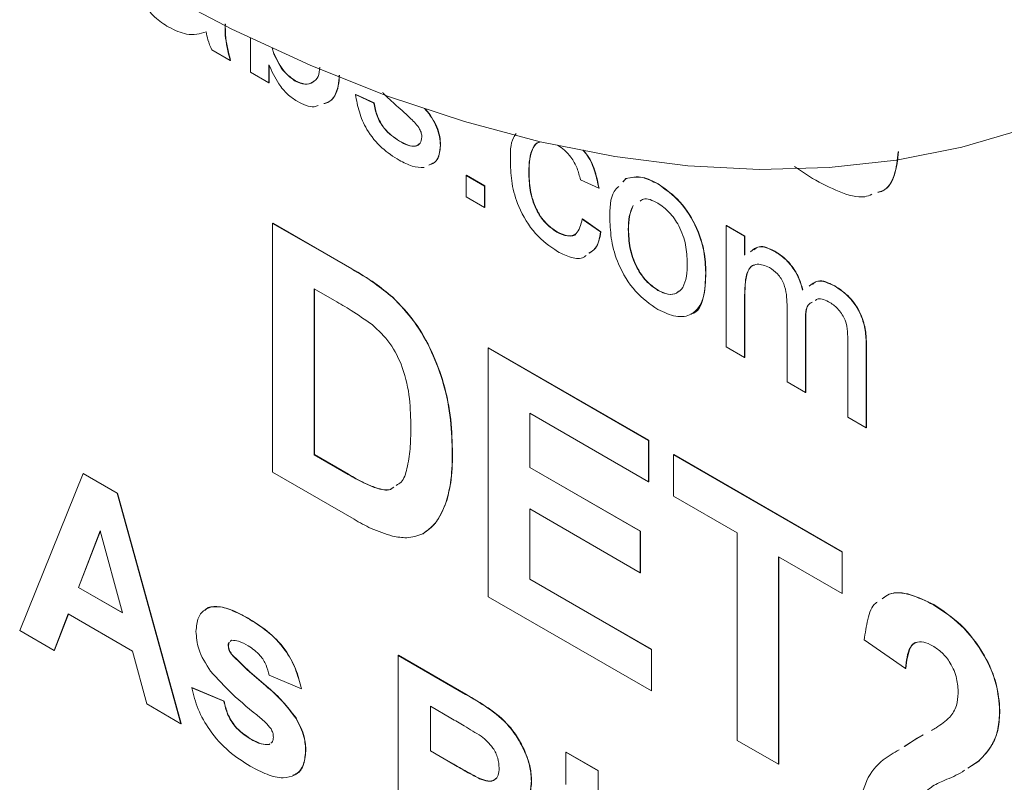
# Model space of a CAD drawing. Units: millimetres. Extents: x 2 to 278, y 1 to 215.
# Drawn here: x 234 to 242, y 139 to 145 of the extents above; entities that cross this region are included whole.
import ezdxf

# ---------------------------------------------------------------- set-up
doc = ezdxf.new("R2010")
doc.units = ezdxf.units.MM

msp = doc.modelspace()

# ---------------------------------------------------------------- linework, layer by layer
at = {"color": 7, "linetype": 'Continuous', "lineweight": 0}
for p, q in [((235.901, 144.141), (235.901, 144.3965)), ((235.7491, 144.2287), (235.6109, 144.3084)), ((236.0645, 144.3231), (236.0757, 144.2794)), ((236.0757, 144.2794), (236.0775, 144.2805)), ((235.7491, 144.2287), (235.7509, 144.2297)), ((236.0392, 144.1976), (236.0392, 144.0612)), ((236.041, 144.1941), (236.041, 144.0622)), ((236.0392, 144.0612), (235.901, 144.141)), ((236.0392, 144.0612), (236.041, 144.0622)), ((236.2367, 144.0748), (236.2385, 144.0758)), ((236.6885, 143.9735), (236.6903, 143.9746)), ((236.6885, 143.9735), (236.8267, 143.9097)), ((236.6903, 143.9746), (236.8285, 143.9107)), ((236.8267, 143.9097), (236.8285, 143.9107)), ((237.0171, 143.6243), (237.0189, 143.6253)), ((237.3241, 143.5927), (237.3258, 143.5937)), ((240.1142, 143.344), (239.9786, 143.4351)), ((237.5175, 143.3673), (237.5193, 143.3684)), ((237.5175, 143.2078), (237.5175, 143.3673)), ((237.5175, 143.3673), (237.6556, 143.2876)), ((237.5193, 143.3684), (237.6574, 143.2886)), ((237.9872, 143.3921), (237.989, 143.3931)), ((237.6556, 143.2876), (237.6574, 143.2886)), ((237.6556, 143.2876), (237.6556, 143.128)), ((237.6574, 143.2886), (237.6574, 143.1291)), ((238.5122, 143.2717), (238.3741, 143.3355)), ((238.6921, 143.3187), (238.7136, 143.3427)), ((238.6939, 143.3198), (238.7154, 143.3437)), ((238.7136, 143.3427), (238.7154, 143.3437)), ((238.9547, 143.3034), (238.9565, 143.3044)), ((237.6556, 143.128), (237.5175, 143.2078)), ((238.5122, 143.2717), (238.514, 143.2727)), ((237.6556, 143.128), (237.6574, 143.1291)), ((236.0668, 143.0082), (236.0686, 143.0093)), ((236.0668, 143.0082), (236.6597, 142.666)), ((236.0668, 141.1416), (236.0668, 143.0082)), ((236.0686, 143.0093), (236.6615, 142.667)), ((238.3879, 143.0404), (238.3897, 143.0414)), ((238.3879, 143.0404), (238.526, 142.9447)), ((238.3897, 143.0414), (238.5278, 142.9457)), ((239.4672, 142.9916), (239.469, 142.9926)), ((239.4672, 142.0822), (239.4672, 142.9916)), ((239.4672, 142.9916), (239.6054, 142.9119)), ((239.469, 142.9926), (239.6072, 142.9129)), ((238.1979, 142.9426), (238.1997, 142.9437)), ((238.526, 142.9447), (238.5278, 142.9457)), ((238.7333, 142.9611), (238.7351, 142.9622)), ((239.6054, 142.9119), (239.6072, 142.9129)), ((239.6054, 142.9119), (239.6054, 142.77)), ((239.6072, 142.9129), (239.6072, 142.771)), ((239.8303, 142.798), (239.8321, 142.799)), ((236.6597, 142.666), (236.6615, 142.667)), ((239.3135, 142.6384), (239.3153, 142.6394)), ((240.2785, 142.5392), (240.2803, 142.5403)), ((236.5315, 142.4289), (236.3777, 142.5177)), ((236.3777, 142.5177), (236.3777, 141.2733)), ((236.3795, 142.5167), (236.3795, 141.2743)), ((238.9547, 142.5057), (238.9565, 142.5068)), ((239.6054, 142.4656), (239.6072, 142.4667)), ((239.6054, 142.4656), (239.6054, 142.0025)), ((239.6072, 142.4667), (239.6072, 142.0035)), ((236.9657, 142.4538), (236.9675, 142.4548)), ((239.9231, 141.819), (239.9231, 142.3991)), ((240.0613, 142.258), (240.0631, 142.2591)), ((240.0613, 142.258), (240.0613, 141.7393)), ((240.0631, 142.2591), (240.0631, 141.7403)), ((240.3791, 141.5558), (240.3791, 142.1182)), ((240.5172, 142.0973), (240.519, 142.0983)), ((240.5172, 142.0973), (240.5172, 141.4761)), ((240.519, 142.0983), (240.519, 141.4771)), ((237.6833, 142.0751), (237.6851, 142.0761)), ((237.6833, 140.2085), (237.6833, 142.0751)), ((237.6833, 142.0751), (238.8852, 141.3812)), ((237.6851, 142.0761), (238.887, 141.3822)), ((239.6054, 142.0025), (239.4672, 142.0822)), ((239.6054, 142.0025), (239.6072, 142.0035)), ((240.0613, 141.7393), (239.9231, 141.819)), ((240.0613, 141.7393), (240.0631, 141.7403)), ((238.8852, 141.0701), (237.9941, 141.5845)), ((237.9941, 141.5845), (237.9941, 141.1777)), ((237.9959, 141.5835), (237.9959, 141.1787)), ((240.5172, 141.4761), (240.3791, 141.5558)), ((240.5172, 141.4761), (240.519, 141.4771)), ((238.8852, 141.3812), (238.887, 141.3822)), ((238.8852, 141.3812), (238.8852, 141.0701)), ((238.887, 141.3822), (238.887, 141.0711)), ((237.4139, 141.2794), (237.4157, 141.2804)), ((236.3777, 141.2733), (236.3795, 141.2743)), ((236.3777, 141.2733), (236.6335, 141.1256)), ((236.3795, 141.2743), (236.6353, 141.1266)), ((239.0717, 141.2735), (239.0735, 141.2746)), ((239.0717, 140.9624), (239.0717, 141.2735)), ((239.0717, 141.2735), (240.3359, 140.5438)), ((239.0735, 141.2746), (240.3377, 140.5448)), ((234.6458, 141.1323), (234.6476, 141.1334)), ((234.6476, 141.1334), (234.9038, 140.9855)), ((236.6772, 140.7893), (236.0668, 141.1416)), ((237.9941, 141.1777), (237.9959, 141.1787)), ((237.9941, 141.1777), (238.8231, 140.6992)), ((237.9959, 141.1787), (238.8249, 140.7002)), ((234.1706, 139.9549), (234.6458, 141.1323)), ((234.6458, 141.1323), (234.902, 140.9845)), ((236.6335, 141.1256), (236.6353, 141.1266)), ((238.8852, 141.0701), (238.887, 141.0711)), ((234.902, 140.9845), (234.9038, 140.9855)), ((234.9038, 140.9855), (235.3813, 139.258)), ((236.8404, 141.0241), (236.8422, 141.0251)), ((234.902, 140.9845), (235.3795, 139.257)), ((237.3646, 140.9107), (237.3664, 140.9117)), ((239.5484, 140.6873), (239.0717, 140.9624)), ((238.8231, 140.3881), (237.9941, 140.8666)), ((237.9941, 140.8666), (237.9941, 140.3401)), ((237.9959, 140.8656), (237.9959, 140.3412)), ((234.775, 140.7041), (234.6103, 140.278)), ((234.7756, 140.702), (234.6121, 140.2791)), ((234.9403, 140.0876), (234.775, 140.7041)), ((238.8231, 140.6992), (238.8249, 140.7002)), ((238.8231, 140.6992), (238.8231, 140.3881)), ((238.8249, 140.7002), (238.8249, 140.3891)), ((237.1924, 140.6803), (237.1942, 140.6814)), ((239.5484, 139.1318), (239.5484, 140.6873)), ((240.3359, 140.5438), (240.3377, 140.5448)), ((240.3359, 140.5438), (240.3359, 140.2327)), ((240.3377, 140.5448), (240.3377, 140.2337)), ((240.3359, 140.2327), (239.8592, 140.5078)), ((239.8592, 140.5078), (239.8592, 138.9523)), ((239.861, 140.5068), (239.861, 138.9533)), ((237.9941, 140.3401), (237.9959, 140.3412)), ((237.9941, 140.3401), (238.906, 139.8137)), ((237.9959, 140.3412), (238.9078, 139.8148)), ((238.8231, 140.3881), (238.8249, 140.3891)), ((234.6103, 140.278), (234.6121, 140.2791)), ((234.6103, 140.278), (234.9403, 140.0876)), ((234.6121, 140.2791), (234.9396, 140.09)), ((238.906, 139.5026), (237.6833, 140.2085)), ((240.3359, 140.2327), (240.3377, 140.2337)), ((241.0211, 140.1482), (241.0229, 140.1493)), ((234.5345, 140.0798), (234.4285, 139.806)), ((234.5357, 140.0792), (234.4303, 139.807)), ((235.0171, 139.8013), (234.5345, 140.0798)), ((235.8774, 140.0491), (235.8792, 140.0502)), ((234.4285, 139.806), (234.1706, 139.9549)), ((235.7593, 139.8823), (235.7489, 139.8741)), ((235.7561, 139.8793), (235.7507, 139.8751)), ((240.8125, 139.6703), (240.5017, 139.8849)), ((234.4285, 139.806), (234.4303, 139.807)), ((235.7341, 139.841), (235.7359, 139.8421)), ((235.7409, 139.8672), (235.7359, 139.8421)), ((238.906, 139.8137), (238.9078, 139.8148)), ((238.906, 139.8137), (238.906, 139.5026)), ((238.9078, 139.8148), (238.9078, 139.5037)), ((235.1231, 139.405), (235.0171, 139.8013)), ((235.7575, 139.7778), (235.7593, 139.7788)), ((237.0074, 139.769), (237.0092, 139.7701)), ((237.0074, 139.769), (237.5139, 139.4766)), ((237.0074, 138.3172), (237.0074, 139.769)), ((237.0092, 139.7701), (237.5157, 139.4777)), ((240.8125, 139.6703), (240.8143, 139.6714)), ((236.2821, 139.5177), (236.0403, 139.62)), ((235.4601, 139.5269), (235.4619, 139.5279)), ((235.4601, 139.5269), (235.7019, 139.4246)), ((235.4619, 139.5279), (235.7036, 139.4256)), ((236.2821, 139.5177), (236.2839, 139.5187)), ((237.5139, 139.4766), (237.5157, 139.4777)), ((238.906, 139.5026), (238.9078, 139.5037)), ((235.3795, 139.257), (235.1231, 139.405)), ((235.7019, 139.4246), (235.7036, 139.4256)), ((237.4026, 139.2989), (237.2492, 139.3875)), ((237.2492, 139.3875), (237.2492, 139.0524)), ((237.251, 139.3864), (237.251, 139.0535)), ((236.2406, 139.2988), (236.2424, 139.2999)), ((241.5171, 139.3541), (241.5189, 139.3551)), ((235.3795, 139.257), (235.3813, 139.258)), ((235.8985, 139.1435), (235.9003, 139.1445)), ((240.8017, 139.0854), (240.8974, 139.1465)), ((240.8035, 139.0865), (240.8992, 139.1475)), ((240.8974, 139.1465), (240.9433, 139.1723)), ((240.8974, 139.1465), (240.8992, 139.1475)), ((240.8992, 139.1475), (240.9433, 139.1723)), ((236.0406, 139.1005), (236.0464, 139.1054)), ((236.0406, 139.1005), (236.0424, 139.1015)), ((239.8592, 138.9523), (239.5484, 139.1318)), ((236.3144, 139.05), (236.3161, 139.0511)), ((237.2492, 139.0524), (237.251, 139.0535)), ((237.2492, 139.0524), (237.4243, 138.9514)), ((237.251, 139.0535), (237.426, 138.9524)), ((238.2647, 139.0432), (238.2665, 139.0443)), ((238.2647, 139.0432), (238.5065, 138.9037)), ((238.2647, 138.8013), (238.2647, 139.0432)), ((238.2665, 139.0443), (238.5082, 138.9047)), ((237.4243, 138.9514), (237.426, 138.9524)), ((239.8592, 138.9523), (239.861, 138.9533)), ((241.3604, 138.9764), (241.278, 138.9226)), ((241.3622, 138.9774), (241.2798, 138.9236)), ((241.3604, 138.9764), (241.3622, 138.9774)), ((237.6179, 138.8445), (237.6197, 138.8456)), ((238.5065, 138.9037), (238.5082, 138.9047)), ((238.5065, 138.9037), (238.5065, 138.6617)), ((238.5082, 138.9047), (238.5082, 138.6627)), ((238.0068, 138.8268), (238.0086, 138.8279))]:
    msp.add_line(p, q, dxfattribs=at)
at = {"color": 7, "linetype": 'Continuous', "lineweight": 0, "flags": 128}
msp.add_lwpolyline([(235.1733, 144.7735), (235.7614, 144.4644), (236.3472, 144.1938), (236.9289, 143.9624), (237.5048, 143.7708), (238.0732, 143.6197), (238.6324, 143.5095), (239.1807, 143.4405), (239.7164, 143.4129), (240.2381, 143.4269), (240.7441, 143.4824), (241.2328, 143.5791), (241.7029, 143.7169)], dxfattribs=at)
at = {"color": 7, "linetype": 'Continuous', "lineweight": 0}
for points, knots in [([(235.2884, 144.4787), (235.2523, 144.5018), (235.1804, 144.5478), (235.0911, 144.6602), (235.038, 144.7821), (235.0331, 144.8503), (235.0306, 144.8845)], [0, 0, 0, 0, 0.280843, 0.559759, 0.779731, 1, 1, 1, 1]), ([(235.5694, 144.4441), (235.5223, 144.4308), (235.438, 144.4072), (235.3341, 144.4568), (235.2884, 144.4787)], [0, 0, 0, 0, 0.5600155, 1, 1, 1, 1]), ([(235.7105, 144.5037), (235.7102, 144.4762), (235.7093, 144.3903), (235.733, 144.2941), (235.7491, 144.2287)], [0, 0, 0, 0, 0.319881, 1, 1, 1, 1]), ([(235.7123, 144.5027), (235.7121, 144.4759), (235.7112, 144.3907), (235.7347, 144.2952), (235.7509, 144.2297)], [0, 0, 0, 0, 0.314601, 1, 1, 1, 1]), ([(235.6109, 144.3084), (235.5998, 144.3341), (235.5801, 144.3799), (235.5727, 144.4244), (235.5694, 144.4441)], [0, 0, 0, 0, 0.559623, 1, 1, 1, 1]), ([(236.0757, 144.2794), (236.0988, 144.231), (236.1402, 144.1443), (236.2072, 144.0961), (236.2367, 144.0748)], [0, 0, 0, 0, 0.559521, 1, 1, 1, 1]), ([(236.0775, 144.2805), (236.1006, 144.232), (236.142, 144.1454), (236.209, 144.0971), (236.2385, 144.0758)], [0, 0, 0, 0, 0.559521, 1, 1, 1, 1]), ([(236.2501, 143.9235), (236.2257, 143.9398), (236.1768, 143.9725), (236.0974, 144.0672), (236.0613, 144.1481), (236.0392, 144.1976)], [0, 0, 0, 0, 0.280383, 0.560561, 1, 1, 1, 1]), ([(236.2367, 144.0748), (236.2611, 144.0641), (236.31, 144.0426), (236.3687, 144.062), (236.4142, 144.1022), (236.4187, 144.1543), (236.4209, 144.1794)], [0, 0, 0, 0, 0.253988, 0.508424, 0.763236, 1, 1, 1, 1]), ([(236.5668, 144.1205), (236.5647, 144.093), (236.5579, 144.0049), (236.5156, 143.9225), (236.4604, 143.9085), (236.4502, 143.9058)], [0, 0, 0, 0, 0.270626, 0.864131, 1, 1, 1, 1]), ([(236.5684, 144.1199), (236.5663, 144.0929), (236.5596, 144.0054), (236.5174, 143.9235), (236.4622, 143.9095), (236.4519, 143.9069)], [0, 0, 0, 0, 0.2665056, 0.8633631, 1, 1, 1, 1]), ([(236.2385, 144.0758), (236.2625, 144.0656), (236.3106, 144.0451), (236.3578, 144.0538), (236.3738, 144.0722), (236.3764, 144.0751)], [0, 0, 0, 0, 0.4558917, 0.9125888, 1, 1, 1, 1]), ([(237.0156, 143.4816), (236.9719, 143.5092), (236.8849, 143.5641), (236.7735, 143.6978), (236.7109, 143.8448), (236.696, 143.9306), (236.6885, 143.9735)], [0, 0, 0, 0, 0.280731, 0.559327, 0.779292, 1, 1, 1, 1]), ([(237.0089, 143.8786), (236.9743, 143.9092), (236.9345, 143.9445), (236.8964, 143.9844), (236.8915, 143.9896)], [0, 0, 0, 0, 0.869381, 1, 1, 1, 1]), ([(236.4073, 143.8923), (236.3975, 143.8884), (236.3542, 143.8708), (236.2955, 143.9005), (236.2501, 143.9235)], [0, 0, 0, 0, 0.227144, 1, 1, 1, 1]), ([(236.8267, 143.9097), (236.8322, 143.8778), (236.8433, 143.8142), (236.9103, 143.6963), (236.9766, 143.6516), (237.0171, 143.6243)], [0, 0, 0, 0, 0.281208, 0.561137, 1, 1, 1, 1]), ([(236.8285, 143.9107), (236.834, 143.8789), (236.8451, 143.8153), (236.9121, 143.6973), (236.9784, 143.6526), (237.0189, 143.6253)], [0, 0, 0, 0, 0.281208, 0.561137, 1, 1, 1, 1]), ([(237.1386, 143.7571), (237.1148, 143.7809), (237.0722, 143.8236), (237.0282, 143.8618), (237.0089, 143.8786)], [0, 0, 0, 0, 0.559788, 1, 1, 1, 1]), ([(237.2049, 143.8684), (237.2077, 143.8656), (237.2278, 143.8457), (237.2606, 143.7993), (237.2986, 143.7309), (237.3207, 143.6582), (237.3229, 143.6145), (237.3241, 143.5927)], [0, 0, 0, 0, 0.03912, 0.279546, 0.519657, 0.759704, 1, 1, 1, 1]), ([(237.2088, 143.8673), (237.2109, 143.8652), (237.2303, 143.846), (237.2624, 143.8003), (237.3004, 143.732), (237.3225, 143.6593), (237.3247, 143.6156), (237.3258, 143.5937)], [0, 0, 0, 0, 0.029704, 0.272487, 0.51495, 0.75735, 1, 1, 1, 1]), ([(237.1859, 143.6562), (237.1851, 143.6658), (237.1834, 143.6849), (237.1668, 143.7219), (237.1493, 143.7437), (237.1386, 143.7571)], [0, 0, 0, 0, 0.279757, 0.5598387, 1, 1, 1, 1]), ([(237.0171, 143.6243), (237.0382, 143.613), (237.0804, 143.5905), (237.1364, 143.5819), (237.1774, 143.6037), (237.1831, 143.6387), (237.1859, 143.6562)], [0, 0, 0, 0, 0.281176, 0.560925, 0.781029, 1, 1, 1, 1]), ([(237.8491, 143.4676), (237.8484, 143.5365), (237.8476, 143.6225), (237.8855, 143.6712), (237.893, 143.6809)], [0, 0, 0, 0, 0.80045, 1, 1, 1, 1]), ([(237.0189, 143.6253), (237.0398, 143.6143), (237.0816, 143.5923), (237.1366, 143.5809), (237.1584, 143.5986), (237.1666, 143.6053)], [0, 0, 0, 0, 0.384706, 0.76746, 1, 1, 1, 1]), ([(237.3241, 143.5927), (237.3188, 143.5462), (237.3104, 143.4718), (237.258, 143.4527), (237.2383, 143.4456)], [0, 0, 0, 0, 0.624259, 1, 1, 1, 1]), ([(237.3258, 143.5937), (237.3206, 143.5473), (237.3122, 143.4729), (237.2598, 143.4538), (237.2401, 143.4466)], [0, 0, 0, 0, 0.624259, 1, 1, 1, 1]), ([(238.0692, 143.6163), (238.0677, 143.6162), (238.0446, 143.6142), (238.0141, 143.572), (237.99, 143.4934), (237.9881, 143.4259), (237.9872, 143.3921)], [0, 0, 0, 0, 0.019611, 0.310905, 0.655088, 1, 1, 1, 1]), ([(238.0709, 143.6174), (238.0695, 143.6172), (238.0464, 143.6152), (238.0158, 143.573), (237.9917, 143.4944), (237.9899, 143.4269), (237.989, 143.3931)], [0, 0, 0, 0, 0.019611, 0.310905, 0.655088, 1, 1, 1, 1]), ([(238.3741, 143.3355), (238.3671, 143.3642), (238.3533, 143.4214), (238.309, 143.5005), (238.256, 143.5592), (238.2209, 143.5821), (238.2033, 143.5936)], [0, 0, 0, 0, 0.2802807, 0.5594798, 0.7796401, 1, 1, 1, 1]), ([(238.3933, 143.558), (238.4049, 143.5443), (238.4448, 143.4968), (238.4876, 143.3921), (238.504, 143.3119), (238.5122, 143.2717)], [0, 0, 0, 0, 0.169295, 0.584299, 1, 1, 1, 1]), ([(238.3962, 143.5576), (238.4074, 143.5443), (238.4469, 143.4973), (238.4893, 143.3932), (238.5058, 143.3129), (238.514, 143.2727)], [0, 0, 0, 0, 0.164536, 0.581918, 1, 1, 1, 1]), ([(240.7573, 143.5453), (240.7505, 143.4843), (240.7371, 143.3623), (240.6738, 143.2588), (240.6153, 143.2433), (240.6028, 143.2399)], [0, 0, 0, 0, 0.439805, 0.879827, 1, 1, 1, 1]), ([(240.7591, 143.5463), (240.7523, 143.4853), (240.7389, 143.3633), (240.6756, 143.2598), (240.6171, 143.2443), (240.6046, 143.241)], [0, 0, 0, 0, 0.439805, 0.879827, 1, 1, 1, 1]), ([(237.2033, 143.4261), (237.1735, 143.4273), (237.114, 143.4297), (237.0484, 143.4643), (237.0156, 143.4816)], [0, 0, 0, 0, 0.499674, 1, 1, 1, 1]), ([(238.2027, 142.7963), (238.1454, 142.8362), (238.0311, 142.916), (237.9087, 143.1194), (237.8553, 143.3093), (237.8511, 143.4148), (237.8491, 143.4676)], [0, 0, 0, 0, 0.279595, 0.558341, 0.778834, 1, 1, 1, 1]), ([(237.9872, 143.3921), (237.9885, 143.3481), (237.9912, 143.2605), (238.0308, 143.1225), (238.1093, 143.0042), (238.1684, 142.9632), (238.1979, 142.9426)], [0, 0, 0, 0, 0.281289, 0.560524, 0.780112, 1, 1, 1, 1]), ([(237.989, 143.3931), (237.9903, 143.3491), (237.993, 143.2615), (238.0326, 143.1235), (238.1111, 143.0052), (238.1702, 142.9642), (238.1997, 142.9437)], [0, 0, 0, 0, 0.281289, 0.560524, 0.780112, 1, 1, 1, 1]), ([(238.7136, 143.3427), (238.7545, 143.3518), (238.8275, 143.3682), (238.9158, 143.3232), (238.9547, 143.3034)], [0, 0, 0, 0, 0.559033, 1, 1, 1, 1]), ([(238.7154, 143.3437), (238.7563, 143.3528), (238.8293, 143.3692), (238.9176, 143.3243), (238.9565, 143.3044)], [0, 0, 0, 0, 0.559033, 1, 1, 1, 1]), ([(238.5951, 143.0404), (238.5956, 143.1194), (238.5962, 143.2236), (238.6492, 143.2734), (238.662, 143.2853)], [0, 0, 0, 0, 0.758993, 1, 1, 1, 1]), ([(238.9547, 143.3034), (239.0114, 143.2636), (239.1245, 143.1839), (239.2476, 142.9852), (239.3065, 142.7959), (239.3112, 142.6909), (239.3135, 142.6384)], [0, 0, 0, 0, 0.279582, 0.558636, 0.779009, 1, 1, 1, 1]), ([(238.9565, 143.3044), (239.0132, 143.2646), (239.1263, 143.185), (239.2494, 142.9862), (239.3083, 142.797), (239.313, 142.692), (239.3153, 142.6394)], [0, 0, 0, 0, 0.279582, 0.558636, 0.779009, 1, 1, 1, 1]), ([(240.56, 143.226), (240.5423, 143.2189), (240.4734, 143.191), (240.3137, 143.2401), (240.1807, 143.3093), (240.1142, 143.344)], [0, 0, 0, 0, 0.1469694, 0.5729847, 1, 1, 1, 1]), ([(238.9547, 143.1598), (238.9147, 143.1797), (238.8616, 143.2059), (238.8292, 143.18), (238.8212, 143.1737)], [0, 0, 0, 0, 0.755597, 1, 1, 1, 1]), ([(238.7688, 143.1404), (238.7577, 143.1148), (238.7353, 143.0636), (238.734, 142.9953), (238.7333, 142.9611)], [0, 0, 0, 0, 0.499371, 1, 1, 1, 1]), ([(238.7706, 143.1414), (238.7595, 143.1159), (238.7371, 143.0646), (238.7358, 142.9964), (238.7351, 142.9622)], [0, 0, 0, 0, 0.499371, 1, 1, 1, 1]), ([(239.1754, 142.7106), (239.1736, 142.755), (239.1702, 142.8433), (239.1221, 142.9818), (239.0431, 143.0976), (238.9842, 143.1391), (238.9547, 143.1598)], [0, 0, 0, 0, 0.281049, 0.560257, 0.780169, 1, 1, 1, 1]), ([(238.1979, 142.9426), (238.2249, 142.93), (238.2789, 142.9047), (238.3612, 142.9272), (238.3778, 142.9975), (238.3879, 143.0404)], [0, 0, 0, 0, 0.280899, 0.560906, 1, 1, 1, 1]), ([(238.9547, 142.3621), (238.8969, 142.4025), (238.7814, 142.4832), (238.6562, 142.6878), (238.6017, 142.8802), (238.5973, 142.9869), (238.5951, 143.0404)], [0, 0, 0, 0, 0.2796002, 0.5584104, 0.7788768, 1, 1, 1, 1]), ([(238.1997, 142.9437), (238.2258, 142.9322), (238.2779, 142.9093), (238.3341, 142.9103), (238.3441, 142.9343), (238.3444, 142.935)], [0, 0, 0, 0, 0.49325, 0.984934, 1, 1, 1, 1]), ([(238.526, 142.9447), (238.5174, 142.8977), (238.5039, 142.8245), (238.4548, 142.7947), (238.4372, 142.7841)], [0, 0, 0, 0, 0.6414, 1, 1, 1, 1]), ([(238.5278, 142.9457), (238.5192, 142.8988), (238.5057, 142.8256), (238.4566, 142.7958), (238.439, 142.7851)], [0, 0, 0, 0, 0.6414, 1, 1, 1, 1]), ([(238.7333, 142.9611), (238.7349, 142.9163), (238.7381, 142.8269), (238.7851, 142.6865), (238.8651, 142.5685), (238.9249, 142.5267), (238.9547, 142.5057)], [0, 0, 0, 0, 0.281143, 0.560344, 0.780149, 1, 1, 1, 1]), ([(238.7351, 142.9622), (238.7367, 142.9173), (238.7399, 142.8279), (238.7869, 142.6875), (238.8669, 142.5696), (238.9267, 142.5277), (238.9565, 142.5068)], [0, 0, 0, 0, 0.281143, 0.560344, 0.780149, 1, 1, 1, 1]), ([(239.6488, 142.7951), (239.6686, 142.8121), (239.7145, 142.8514), (239.7884, 142.8173), (239.8303, 142.798)], [0, 0, 0, 0, 0.431635, 1, 1, 1, 1]), ([(239.6731, 142.8091), (239.6863, 142.8195), (239.7261, 142.8508), (239.7896, 142.8198), (239.8321, 142.799)], [0, 0, 0, 0, 0.331154, 1, 1, 1, 1]), ([(238.4166, 142.768), (238.4111, 142.7631), (238.3839, 142.7391), (238.3063, 142.747), (238.2372, 142.7799), (238.2027, 142.7963)], [0, 0, 0, 0, 0.112344, 0.555861, 1, 1, 1, 1]), ([(239.8303, 142.798), (239.8562, 142.7812), (239.9077, 142.7478), (239.9732, 142.6706), (240.0178, 142.5866), (240.0324, 142.5344), (240.0397, 142.5083)], [0, 0, 0, 0, 0.280227, 0.559526, 0.779658, 1, 1, 1, 1]), ([(239.8321, 142.799), (239.8579, 142.7822), (239.9095, 142.7488), (239.975, 142.6716), (240.0196, 142.5876), (240.0342, 142.5355), (240.0415, 142.5093)], [0, 0, 0, 0, 0.280227, 0.559526, 0.779658, 1, 1, 1, 1]), ([(238.9547, 142.5057), (238.9803, 142.4936), (239.0314, 142.4693), (239.0976, 142.4804), (239.1475, 142.5266), (239.1721, 142.6088), (239.1743, 142.6767), (239.1754, 142.7106)], [0, 0, 0, 0, 0.186499, 0.372889, 0.559323, 0.779399, 1, 1, 1, 1]), ([(239.7906, 142.6773), (239.7591, 142.6902), (239.7117, 142.7095), (239.6613, 142.6929), (239.6249, 142.6538), (239.6076, 142.5729), (239.6061, 142.5014), (239.6054, 142.4656)], [0, 0, 0, 0, 0.248447, 0.37374, 0.499041, 0.749019, 1, 1, 1, 1]), ([(239.6801, 142.6959), (239.6748, 142.6946), (239.6567, 142.6902), (239.6274, 142.6533), (239.6092, 142.5744), (239.6078, 142.5026), (239.6072, 142.4667)], [0, 0, 0, 0, 0.075528, 0.260495, 0.629507, 1, 1, 1, 1]), ([(236.6597, 142.666), (236.7174, 142.6323), (236.8205, 142.5721), (236.9214, 142.4899), (236.9657, 142.4538)], [0, 0, 0, 0, 0.560238, 1, 1, 1, 1]), ([(236.6615, 142.667), (236.7192, 142.6333), (236.8223, 142.5731), (236.9231, 142.491), (236.9675, 142.4548)], [0, 0, 0, 0, 0.560238, 1, 1, 1, 1]), ([(239.3135, 142.6384), (239.3116, 142.5716), (239.3078, 142.4388), (239.2235, 142.3172), (239.0923, 142.2986), (239.0006, 142.341), (238.9547, 142.3621)], [0, 0, 0, 0, 0.2810652, 0.559496, 0.779593, 1, 1, 1, 1]), ([(239.3153, 142.6394), (239.3125, 142.5748), (239.3068, 142.4462), (239.2544, 142.3351), (239.2026, 142.3287), (239.2001, 142.3284)], [0, 0, 0, 0, 0.490219, 0.975843, 1, 1, 1, 1]), ([(239.9231, 142.3991), (239.9224, 142.4237), (239.9209, 142.4728), (239.9058, 142.5411), (239.8798, 142.5948), (239.8435, 142.642), (239.8118, 142.6632), (239.7906, 142.6773)], [0, 0, 0, 0, 0.250746, 0.500634, 0.625745, 0.75076, 1, 1, 1, 1]), ([(240.089, 142.5369), (240.1092, 142.5541), (240.157, 142.5948), (240.2339, 142.5596), (240.2785, 142.5392)], [0, 0, 0, 0, 0.420645, 1, 1, 1, 1]), ([(240.1133, 142.551), (240.1268, 142.5616), (240.1685, 142.5943), (240.2352, 142.5621), (240.2803, 142.5403)], [0, 0, 0, 0, 0.322993, 1, 1, 1, 1]), ([(240.2785, 142.5392), (240.3168, 142.5139), (240.393, 142.4634), (240.4804, 142.3301), (240.5135, 142.2027), (240.516, 142.1325), (240.5172, 142.0973)], [0, 0, 0, 0, 0.280314, 0.558189, 0.778716, 1, 1, 1, 1]), ([(240.2803, 142.5403), (240.3186, 142.5149), (240.3948, 142.4644), (240.4821, 142.3311), (240.5153, 142.2037), (240.5178, 142.1335), (240.519, 142.0983)], [0, 0, 0, 0, 0.280314, 0.558189, 0.778716, 1, 1, 1, 1]), ([(238.9565, 142.5068), (238.9818, 142.495), (239.0324, 142.4715), (239.0876, 142.4757), (239.1076, 142.4967), (239.1129, 142.5022)], [0, 0, 0, 0, 0.423893, 0.847539, 1, 1, 1, 1]), ([(236.8125, 142.2487), (236.7602, 142.2854), (236.6668, 142.351), (236.5728, 142.4051), (236.5315, 142.4289)], [0, 0, 0, 0, 0.559754, 1, 1, 1, 1]), ([(236.9657, 142.4538), (237.0226, 142.3944), (237.1366, 142.2757), (237.265, 142.044), (237.3581, 141.7928), (237.4073, 141.5321), (237.4117, 141.3637), (237.4139, 141.2794)], [0, 0, 0, 0, 0.186326, 0.372798, 0.559549, 0.779592, 1, 1, 1, 1]), ([(236.9675, 142.4548), (237.0244, 142.3955), (237.1384, 142.2767), (237.2668, 142.0451), (237.3599, 141.7939), (237.4091, 141.5332), (237.4135, 141.3647), (237.4157, 141.2804)], [0, 0, 0, 0, 0.186326, 0.372798, 0.559549, 0.779592, 1, 1, 1, 1]), ([(240.1104, 142.416), (240.1034, 142.4127), (240.06, 142.3926), (240.0607, 142.3194), (240.0613, 142.258)], [0, 0, 0, 0, 0.162471, 1, 1, 1, 1]), ([(240.1122, 142.4171), (240.1052, 142.4138), (240.0618, 142.3937), (240.0625, 142.3204), (240.0631, 142.2591)], [0, 0, 0, 0, 0.162471, 1, 1, 1, 1]), ([(240.2452, 142.4148), (240.2125, 142.4316), (240.1683, 142.4541), (240.1403, 142.4339), (240.1331, 142.4287)], [0, 0, 0, 0, 0.742392, 1, 1, 1, 1]), ([(240.3791, 142.1182), (240.3788, 142.144), (240.3782, 142.1954), (240.3673, 142.2671), (240.3385, 142.3239), (240.3015, 142.3753), (240.2677, 142.3991), (240.2452, 142.4148)], [0, 0, 0, 0, 0.251064, 0.500419, 0.625621, 0.750934, 1, 1, 1, 1]), ([(237.103, 141.476), (237.1018, 141.5477), (237.0994, 141.6907), (237.0554, 141.9094), (236.9529, 142.1181), (236.8594, 142.2051), (236.8125, 142.2487)], [0, 0, 0, 0, 0.281195, 0.561096, 0.780325, 1, 1, 1, 1]), ([(236.994, 141.044), (237.0067, 141.0511), (237.048, 141.074), (237.0781, 141.1769), (237.1009, 141.3144), (237.1023, 141.4221), (237.103, 141.476)], [0, 0, 0, 0, 0.116854, 0.379666, 0.689687, 1, 1, 1, 1]), ([(237.4157, 141.2804), (237.4141, 141.2058), (237.4113, 141.0727), (237.3801, 140.9609), (237.3664, 140.9117)], [0, 0, 0, 0, 0.560052, 1, 1, 1, 1]), ([(237.4139, 141.2794), (237.4123, 141.2048), (237.4095, 141.0716), (237.3783, 140.9598), (237.3646, 140.9107)], [0, 0, 0, 0, 0.560052, 1, 1, 1, 1]), ([(236.6335, 141.1256), (236.6724, 141.1032), (236.7417, 141.0631), (236.8103, 141.036), (236.8404, 141.0241)], [0, 0, 0, 0, 0.560216, 1, 1, 1, 1]), ([(236.6353, 141.1266), (236.6742, 141.1042), (236.7435, 141.0641), (236.8121, 141.0371), (236.8422, 141.0251)], [0, 0, 0, 0, 0.560216, 1, 1, 1, 1]), ([(236.8404, 141.0241), (236.8807, 141.0123), (236.9324, 140.9971), (236.9653, 141.0235), (236.9725, 141.0293)], [0, 0, 0, 0, 0.780508, 1, 1, 1, 1]), ([(236.8422, 141.0251), (236.8825, 141.0133), (236.9342, 140.9981), (236.9671, 141.0245), (236.9743, 141.0303)], [0, 0, 0, 0, 0.780508, 1, 1, 1, 1]), ([(237.3664, 140.9117), (237.3434, 140.8569), (237.3022, 140.759), (237.2272, 140.7051), (237.1942, 140.6814)], [0, 0, 0, 0, 0.560032, 1, 1, 1, 1]), ([(237.3646, 140.9107), (237.3416, 140.8559), (237.3004, 140.758), (237.2254, 140.7041), (237.1924, 140.6803)], [0, 0, 0, 0, 0.560032, 1, 1, 1, 1]), ([(236.9644, 140.6631), (236.9114, 140.68), (236.8168, 140.7101), (236.7199, 140.7651), (236.6772, 140.7893)], [0, 0, 0, 0, 0.559563, 1, 1, 1, 1]), ([(237.1924, 140.6803), (237.1537, 140.6667), (237.0846, 140.6424), (237.0012, 140.6568), (236.9644, 140.6631)], [0, 0, 0, 0, 0.559479, 1, 1, 1, 1]), ([(240.6355, 140.1919), (240.6527, 140.2052), (240.708, 140.2479), (240.8469, 140.234), (240.963, 140.1768), (241.0211, 140.1482)], [0, 0, 0, 0, 0.184104, 0.591694, 1, 1, 1, 1]), ([(240.6373, 140.193), (240.6545, 140.2063), (240.7098, 140.249), (240.8487, 140.2351), (240.9648, 140.1779), (241.0229, 140.1493)], [0, 0, 0, 0, 0.184104, 0.591694, 1, 1, 1, 1]), ([(235.4923, 139.9489), (235.4957, 139.9856), (235.5025, 140.0589), (235.5624, 140.1215), (235.6498, 140.1425), (235.7598, 140.1122), (235.8382, 140.0702), (235.8774, 140.0491)], [0, 0, 0, 0, 0.186289, 0.372623, 0.559071, 0.779326, 1, 1, 1, 1]), ([(235.5611, 140.1076), (235.5633, 140.1103), (235.5836, 140.1348), (235.6539, 140.1403), (235.761, 140.1141), (235.8398, 140.0715), (235.8792, 140.0502)], [0, 0, 0, 0, 0.035317, 0.322007, 0.660682, 1, 1, 1, 1]), ([(240.5017, 139.8849), (240.5095, 139.9364), (240.5252, 140.0392), (240.5566, 140.1424), (240.5944, 140.1656), (240.5977, 140.1676)], [0, 0, 0, 0, 0.477725, 0.954479, 1, 1, 1, 1]), ([(241.0211, 140.1482), (241.0911, 140.1025), (241.2307, 140.0113), (241.4, 139.7885), (241.5019, 139.5529), (241.5121, 139.4203), (241.5171, 139.3541)], [0, 0, 0, 0, 0.280557, 0.559741, 0.779804, 1, 1, 1, 1]), ([(241.0229, 140.1493), (241.0929, 140.1035), (241.2325, 140.0123), (241.4018, 139.7895), (241.5037, 139.5539), (241.5139, 139.4214), (241.5189, 139.3551)], [0, 0, 0, 0, 0.280557, 0.559741, 0.779804, 1, 1, 1, 1]), ([(235.8774, 140.0491), (235.9264, 140.0189), (236.0241, 139.9587), (236.1568, 139.8277), (236.2444, 139.6661), (236.2695, 139.5672), (236.2821, 139.5177)], [0, 0, 0, 0, 0.280832, 0.559982, 0.779717, 1, 1, 1, 1]), ([(235.8792, 140.0502), (235.9282, 140.02), (236.0259, 139.9598), (236.1586, 139.8287), (236.2462, 139.6671), (236.2713, 139.5682), (236.2839, 139.5187)], [0, 0, 0, 0, 0.280832, 0.559982, 0.779717, 1, 1, 1, 1]), ([(235.6014, 139.6498), (235.5662, 139.7056), (235.5034, 139.8055), (235.4957, 139.905), (235.4923, 139.9489)], [0, 0, 0, 0, 0.558645, 1, 1, 1, 1]), ([(235.8837, 139.8407), (235.8593, 139.8546), (235.8159, 139.8794), (235.7766, 139.8814), (235.7593, 139.8823)], [0, 0, 0, 0, 0.560929, 1, 1, 1, 1]), ([(235.7398, 139.8668), (235.7396, 139.8666), (235.7339, 139.8622), (235.734, 139.8514), (235.7341, 139.841)], [0, 0, 0, 0, 0.045282, 1, 1, 1, 1]), ([(235.7341, 139.841), (235.7356, 139.829), (235.7384, 139.8074), (235.7517, 139.7869), (235.7575, 139.7778)], [0, 0, 0, 0, 0.558274, 1, 1, 1, 1]), ([(235.7359, 139.8421), (235.7374, 139.83), (235.7402, 139.8085), (235.7535, 139.7879), (235.7593, 139.7788)], [0, 0, 0, 0, 0.558274, 1, 1, 1, 1]), ([(236.0403, 139.62), (236.0342, 139.6454), (236.0218, 139.696), (235.9672, 139.7859), (235.9154, 139.82), (235.8837, 139.8407)], [0, 0, 0, 0, 0.280981, 0.560535, 1, 1, 1, 1]), ([(241.0146, 139.8409), (240.992, 139.8522), (240.9468, 139.8748), (240.8859, 139.8709), (240.8256, 139.8134), (240.8179, 139.7293), (240.8125, 139.6703)], [0, 0, 0, 0, 0.187262, 0.374169, 0.560674, 1, 1, 1, 1]), ([(240.8926, 139.866), (240.892, 139.866), (240.8718, 139.8649), (240.83, 139.8082), (240.8208, 139.7278), (240.8143, 139.6714)], [0, 0, 0, 0, 0.008545, 0.30401, 1, 1, 1, 1]), ([(241.2063, 139.4853), (241.2046, 139.5214), (241.2012, 139.5934), (241.156, 139.7072), (241.0863, 139.7938), (241.0385, 139.8252), (241.0146, 139.8409)], [0, 0, 0, 0, 0.280689, 0.55951, 0.779375, 1, 1, 1, 1]), ([(235.7575, 139.7778), (235.8027, 139.7324), (235.8932, 139.6415), (236.0248, 139.5354), (236.1444, 139.4247), (236.2085, 139.3407), (236.2406, 139.2988)], [0, 0, 0, 0, 0.2795894, 0.5601221, 0.780424, 1, 1, 1, 1]), ([(235.7593, 139.7788), (235.8045, 139.7334), (235.895, 139.6425), (236.0266, 139.5364), (236.1462, 139.4258), (236.2103, 139.3418), (236.2424, 139.2999)], [0, 0, 0, 0, 0.2795894, 0.5601221, 0.780424, 1, 1, 1, 1]), ([(235.9741, 139.3002), (235.9022, 139.3589), (235.774, 139.4634), (235.654, 139.5929), (235.6014, 139.6498)], [0, 0, 0, 0, 0.560714, 1, 1, 1, 1]), ([(235.8983, 138.9389), (235.8448, 138.9726), (235.7379, 139.0398), (235.599, 139.1919), (235.5011, 139.365), (235.4737, 139.4729), (235.4601, 139.5269)], [0, 0, 0, 0, 0.280662, 0.560033, 0.779952, 1, 1, 1, 1]), ([(237.5139, 139.4766), (237.5692, 139.4446), (237.6795, 139.3808), (237.8196, 139.2697), (237.911, 139.1414), (237.9641, 139.0362), (238.0007, 138.9267), (238.0047, 138.8601), (238.0068, 138.8268)], [0, 0, 0, 0, 0.250719, 0.499715, 0.624761, 0.749895, 0.874912, 1, 1, 1, 1]), ([(237.5157, 139.4777), (237.571, 139.4456), (237.6813, 139.3818), (237.8214, 139.2707), (237.9128, 139.1425), (237.9659, 139.0372), (238.0025, 138.9278), (238.0065, 138.8612), (238.0086, 138.8279)], [0, 0, 0, 0, 0.250719, 0.499715, 0.624761, 0.749895, 0.874912, 1, 1, 1, 1]), ([(241.1448, 139.305), (241.1637, 139.3317), (241.1975, 139.3794), (241.2036, 139.4529), (241.2063, 139.4853)], [0, 0, 0, 0, 0.560117, 1, 1, 1, 1]), ([(235.7019, 139.4246), (235.7091, 139.3925), (235.7236, 139.3284), (235.7927, 139.2138), (235.8584, 139.1702), (235.8985, 139.1435)], [0, 0, 0, 0, 0.280989, 0.560736, 1, 1, 1, 1]), ([(235.7036, 139.4256), (235.7109, 139.3935), (235.7254, 139.3294), (235.7945, 139.2148), (235.8602, 139.1712), (235.9003, 139.1445)], [0, 0, 0, 0, 0.280989, 0.560736, 1, 1, 1, 1]), ([(236.0552, 139.2174), (236.0409, 139.2347), (236.0152, 139.2658), (235.9867, 139.2897), (235.9741, 139.3002)], [0, 0, 0, 0, 0.558788, 1, 1, 1, 1]), ([(236.2406, 139.2988), (236.2651, 139.2511), (236.3091, 139.1655), (236.3127, 139.0854), (236.3144, 139.05)], [0, 0, 0, 0, 0.558015, 1, 1, 1, 1]), ([(236.2424, 139.2999), (236.2669, 139.2521), (236.3108, 139.1666), (236.3145, 139.0865), (236.3161, 139.0511)], [0, 0, 0, 0, 0.558015, 1, 1, 1, 1]), ([(237.6308, 139.1623), (237.5882, 139.1887), (237.5122, 139.236), (237.4361, 139.2797), (237.4026, 139.2989)], [0, 0, 0, 0, 0.55995, 1, 1, 1, 1]), ([(241.0052, 139.207), (241.0172, 139.2135), (241.0671, 139.2405), (241.1113, 139.2772), (241.1448, 139.305)], [0, 0, 0, 0, 0.240874, 1, 1, 1, 1]), ([(241.5171, 139.3541), (241.5147, 139.3077), (241.5097, 139.215), (241.4594, 139.0814), (241.3979, 139.0162), (241.3604, 138.9764)], [0, 0, 0, 0, 0.280037, 0.560013, 1, 1, 1, 1]), ([(241.5189, 139.3551), (241.5165, 139.3087), (241.5115, 139.216), (241.4611, 139.0824), (241.3997, 139.0172), (241.3622, 138.9774)], [0, 0, 0, 0, 0.280037, 0.560013, 1, 1, 1, 1]), ([(236.0726, 139.1556), (236.0718, 139.1669), (236.0704, 139.187), (236.0598, 139.2081), (236.0552, 139.2174)], [0, 0, 0, 0, 0.559319, 1, 1, 1, 1]), ([(235.8985, 139.1435), (235.9266, 139.1279), (235.9766, 139.1), (236.0211, 139.1003), (236.0406, 139.1005)], [0, 0, 0, 0, 0.560757, 1, 1, 1, 1]), ([(235.9003, 139.1445), (235.9284, 139.1289), (235.9784, 139.101), (236.0229, 139.1013), (236.0424, 139.1015)], [0, 0, 0, 0, 0.560757, 1, 1, 1, 1]), ([(236.0532, 139.1112), (236.0582, 139.1143), (236.0709, 139.1221), (236.0719, 139.1429), (236.0726, 139.1556)], [0, 0, 0, 0, 0.393308, 1, 1, 1, 1]), ([(237.765, 138.9245), (237.7632, 138.9488), (237.7597, 138.9971), (237.7139, 139.0938), (237.6623, 139.1363), (237.6308, 139.1623)], [0, 0, 0, 0, 0.281119, 0.560979, 1, 1, 1, 1]), ([(236.3144, 139.05), (236.3103, 139.0108), (236.3022, 138.9322), (236.236, 138.8671), (236.143, 138.8427), (236.0251, 138.8712), (235.9406, 138.9163), (235.8983, 138.9389)], [0, 0, 0, 0, 0.186203, 0.37261, 0.559233, 0.779389, 1, 1, 1, 1]), ([(236.3161, 139.0511), (236.3118, 139.0125), (236.303, 138.9355), (236.2587, 138.8801), (236.2242, 138.8723), (236.219, 138.8712)], [0, 0, 0, 0, 0.459389, 0.919283, 1, 1, 1, 1]), ([(240.4602, 138.6054), (240.4756, 138.685), (240.5064, 138.8442), (240.6272, 138.9834), (240.723, 139.038), (240.7638, 139.0612)], [0, 0, 0, 0, 0.364526, 0.729355, 1, 1, 1, 1]), ([(237.4243, 138.9514), (237.4604, 138.9303), (237.525, 138.8927), (237.5895, 138.8592), (237.6179, 138.8445)], [0, 0, 0, 0, 0.560048, 1, 1, 1, 1]), ([(237.426, 138.9524), (237.4622, 138.9313), (237.5268, 138.8937), (237.5913, 138.8603), (237.6197, 138.8456)], [0, 0, 0, 0, 0.560048, 1, 1, 1, 1]), ([(237.6179, 138.8445), (237.6389, 138.8366), (237.6809, 138.8208), (237.7316, 138.8305), (237.7612, 138.8687), (237.7637, 138.9059), (237.765, 138.9245)], [0, 0, 0, 0, 0.280565, 0.560056, 0.779744, 1, 1, 1, 1]), ([(237.6197, 138.8456), (237.6404, 138.8381), (237.6815, 138.8233), (237.7254, 138.8257), (237.7375, 138.8438), (237.7394, 138.8466)], [0, 0, 0, 0, 0.459594, 0.917429, 1, 1, 1, 1]), ([(241.2563, 138.9084), (241.2501, 138.9043), (241.2031, 138.873), (241.1146, 138.8374), (240.9989, 138.7859), (240.9439, 138.7292), (240.9165, 138.7009)], [0, 0, 0, 0, 0.055845, 0.4233, 0.712007, 1, 1, 1, 1]), ([(238.0068, 138.8268), (238.0038, 138.7924), (237.9977, 138.7234), (237.9623, 138.6502), (237.9192, 138.6394), (237.902, 138.6351)], [0, 0, 0, 0, 0.375667, 0.751262, 1, 1, 1, 1]), ([(238.0086, 138.8279), (238.0056, 138.7934), (237.9995, 138.7245), (237.9641, 138.6512), (237.9209, 138.6405), (237.9038, 138.6362)], [0, 0, 0, 0, 0.375667, 0.751262, 1, 1, 1, 1])]:
    msp.add_open_spline(points, degree=3, knots=knots, dxfattribs=at)

doc.saveas('drawing.dxf')
